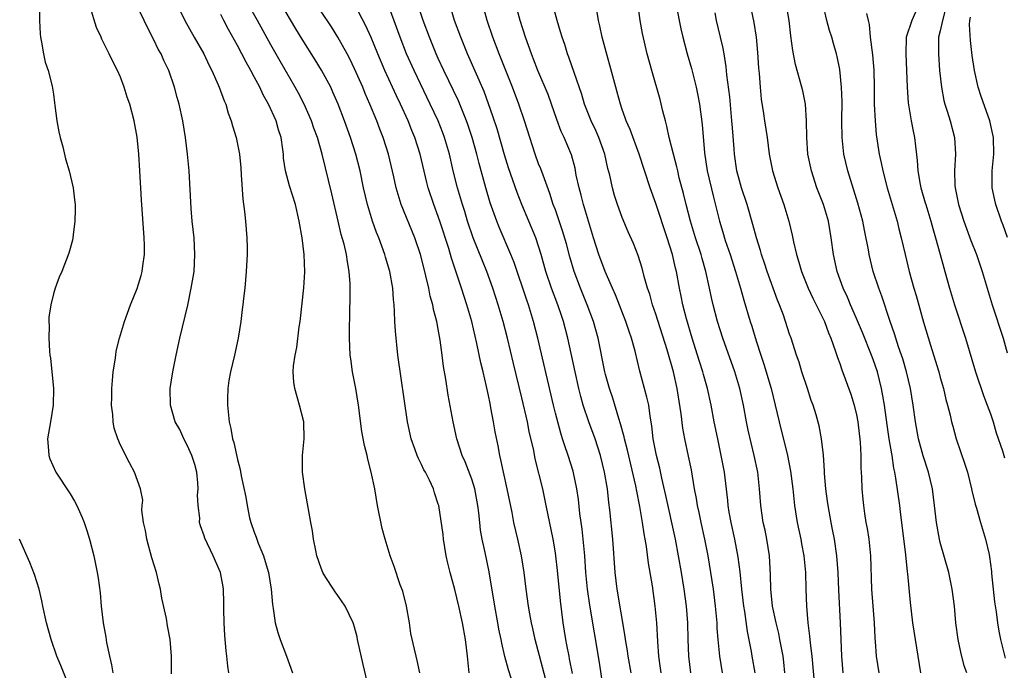
# Model space of a CAD drawing. Units: inches. Extents: x 2631000 to 2634000, y 1476000 to 1479000.
# Drawn here: x 2631117 to 2631235, y 1476955 to 1477033 of the extents above; entities that cross this region are included whole.
import ezdxf

# ---------------------------------------------------------------- set-up
doc = ezdxf.new("R2010")
doc.units = ezdxf.units.IN
doc.header["$MEASUREMENT"] = 0
doc.layers.add('LD26311476_2ft', color=212, linetype='Continuous')

msp = doc.modelspace()

# ---------------------------------------------------------------- linework, layer by layer
at = {"layer": 'LD26311476_2ft'}
for points, elevation in [([(2631195.04, 1477037), (2631195.78, 1477033), (2631196, 1477032), (2631196.23, 1477031), (2631196.76, 1477029), (2631197.25, 1477027.25), (2631197.83, 1477025), (2631198.02, 1477024.02), (2631198.22, 1477023), (2631198.54, 1477020.55), (2631198.83, 1477017.17), (2631199.16, 1477015), (2631199.88, 1477011.88), (2631200.62, 1477009), (2631201, 1477007.69), (2631201.31, 1477006.69), (2631201.89, 1477005), (2631202.54, 1477003), (2631203.14, 1477001), (2631203.54, 1476999.54), (2631204.3, 1476997), (2631204.47, 1476996.47), (2631205, 1476994.7), (2631205.54, 1476993), (2631205.91, 1476991.91), (2631206.78, 1476989), (2631207.28, 1476987), (2631207.74, 1476985), (2631208.75, 1476981), (2631209.12, 1476979.12), (2631209.37, 1476977), (2631209.58, 1476975), (2631209.9, 1476973), (2631210.08, 1476972.08), (2631210.33, 1476971), (2631210.43, 1476970.43), (2631210.71, 1476969), (2631210.91, 1476967), (2631210.95, 1476965), (2631211.01, 1476963), (2631211.18, 1476961), (2631211.39, 1476959.39), (2631211.45, 1476958.55), (2631211.64, 1476957), (2631212, 1476953)], 10322), ([(2631208.44, 1476955), (2631208.31, 1476956.31), (2631208.22, 1476957), (2631207.84, 1476959), (2631207.7, 1476959.7), (2631207.37, 1476961), (2631206.95, 1476963), (2631206.76, 1476965), (2631206.73, 1476966.73), (2631206.59, 1476969), (2631206.27, 1476971), (2631206.06, 1476972.06), (2631205.85, 1476973), (2631205.54, 1476975), (2631205.38, 1476977), (2631205.18, 1476979), (2631204.78, 1476981), (2631204.04, 1476984.04), (2631203.85, 1476985), (2631203.49, 1476987), (2631203.06, 1476989), (2631202.45, 1476991), (2631201, 1476995), (2631200.37, 1476997), (2631199.84, 1476999), (2631199.69, 1476999.69), (2631199.43, 1477001), (2631198.99, 1477003), (2631198.53, 1477004.53), (2631198.41, 1477005), (2631197.75, 1477007), (2631197.14, 1477009), (2631196.62, 1477011), (2631196.31, 1477012.31), (2631195.81, 1477014.19), (2631195.62, 1477015), (2631195.51, 1477015.51), (2631195.12, 1477017), (2631194.62, 1477019), (2631194.34, 1477020.34), (2631194.15, 1477021), (2631193.85, 1477022.15), (2631193.54, 1477023.54), (2631192.51, 1477027), (2631191.98, 1477029), (2631191.43, 1477031.43), (2631191.13, 1477033), (2631190.64, 1477036.64)], 10324), ([(2631119.34, 1477034.66), (2631119.32, 1477033), (2631119.4, 1477031.4), (2631119.45, 1477031), (2631119.59, 1477030.41), (2631119.82, 1477029), (2631120.02, 1477028.02), (2631120.38, 1477027), (2631120.85, 1477025.15), (2631121, 1477024.16), (2631121.13, 1477023.13), (2631121.18, 1477022.82), (2631121.41, 1477021), (2631121.66, 1477019.66), (2631121.82, 1477019), (2631122.13, 1477017.87), (2631122.46, 1477016.46), (2631122.9, 1477015), (2631123.36, 1477013), (2631123.54, 1477011.54), (2631123.59, 1477011), (2631123.6, 1477010.4), (2631123.58, 1477009), (2631123.35, 1477007.35), (2631123.32, 1477007), (2631123.28, 1477006.72), (2631122.84, 1477005.16), (2631121.99, 1477003), (2631121.69, 1477002.31), (2631121.19, 1477001), (2631121, 1477000.33), (2631120.68, 1476999), (2631120.47, 1476997.53), (2631120.46, 1476997), (2631120.49, 1476996.49), (2631120.44, 1476995), (2631120.53, 1476993.47), (2631120.58, 1476993), (2631120.64, 1476992.64), (2631121, 1476989), (2631120.99, 1476987), (2631120.66, 1476985), (2631120.31, 1476983), (2631120.42, 1476981.58), (2631120.44, 1476981), (2631120.59, 1476980.59), (2631121.3, 1476979), (2631123, 1476976.41), (2631123.53, 1476975.53), (2631123.81, 1476975), (2631124.42, 1476973.58), (2631124.68, 1476973), (2631125, 1476972.03), (2631125.31, 1476971), (2631125.83, 1476969), (2631126.23, 1476967), (2631126.34, 1476966.34), (2631126.57, 1476964.57), (2631126.71, 1476963), (2631126.95, 1476961), (2631127.27, 1476959.27), (2631127.36, 1476958.64), (2631127.71, 1476957), (2631127.96, 1476955.96), (2631128.12, 1476955)], 10356), ([(2631135.1, 1476954.9), (2631135.13, 1476957), (2631134.95, 1476959), (2631134.62, 1476960.62), (2631134.5, 1476961.5), (2631133.96, 1476963.96), (2631133.81, 1476965), (2631133.63, 1476965.63), (2631133.34, 1476967), (2631132.78, 1476968.78), (2631132.15, 1476971), (2631132.01, 1476972.01), (2631131.76, 1476973), (2631131.55, 1476974.45), (2631131.59, 1476975), (2631131.67, 1476975.67), (2631131.4, 1476977), (2631130.71, 1476979), (2631130.1, 1476980.1), (2631129, 1476982.22), (2631128.7, 1476983), (2631128.25, 1476984.25), (2631128.14, 1476985), (2631128.11, 1476985.89), (2631127.96, 1476987), (2631127.97, 1476987.97), (2631128, 1476989), (2631128.05, 1476989.95), (2631128.16, 1476991), (2631128.39, 1476992.39), (2631128.45, 1476993), (2631128.52, 1476993.48), (2631128.9, 1476995), (2631129.48, 1476997), (2631130.2, 1476999), (2631131, 1477000.97), (2631131.49, 1477002.51), (2631131.61, 1477003), (2631131.68, 1477003.68), (2631131.87, 1477005), (2631131.88, 1477006.12), (2631131.85, 1477007), (2631131.54, 1477011.54), (2631131.34, 1477015), (2631131.2, 1477017), (2631131, 1477019.04), (2631130.64, 1477021), (2631130.12, 1477023), (2631129.83, 1477023.83), (2631129.47, 1477025), (2631129, 1477026.23), (2631128.66, 1477027), (2631128.09, 1477028.09), (2631127.68, 1477029), (2631126.77, 1477030.77), (2631126.69, 1477031), (2631126.15, 1477032.15), (2631125.4, 1477034.6)], 10354), ([(2631141.95, 1476955), (2631141.83, 1476955.83), (2631141.74, 1476957), (2631141.64, 1476957.64), (2631141.48, 1476959.48), (2631141.4, 1476961), (2631141.37, 1476962.63), (2631141.39, 1476963.39), (2631141.32, 1476965), (2631141.29, 1476965.29), (2631140.96, 1476967), (2631140.09, 1476969), (2631139.1, 1476971.1), (2631139, 1476971.4), (2631138.57, 1476972.57), (2631138.48, 1476973), (2631138.5, 1476973.5), (2631138.29, 1476975), (2631138.24, 1476976.24), (2631138.31, 1476977), (2631138.28, 1476977.72), (2631138.14, 1476979), (2631137.9, 1476979.9), (2631137.56, 1476981), (2631137, 1476982.24), (2631136.59, 1476983), (2631136.1, 1476984.1), (2631135.56, 1476985), (2631134.98, 1476987), (2631134.97, 1476989), (2631135.27, 1476991), (2631135.68, 1476993), (2631136.13, 1476995), (2631137.05, 1476998.95), (2631137.48, 1477001), (2631137.71, 1477002.29), (2631137.81, 1477003), (2631137.92, 1477005), (2631137.81, 1477007), (2631137.6, 1477009), (2631137.48, 1477010.52), (2631137.21, 1477015), (2631137.04, 1477017), (2631136.79, 1477019), (2631136.46, 1477021), (2631136.02, 1477023), (2631135.79, 1477023.79), (2631135.47, 1477025), (2631134.81, 1477027), (2631134.2, 1477028.2), (2631133.86, 1477029), (2631133.54, 1477029.54), (2631133, 1477030.69), (2631132.21, 1477032.21), (2631131.84, 1477033), (2631131, 1477034.68)], 10352), ([(2631135.51, 1477035.51), (2631136.7, 1477033), (2631137.81, 1477031), (2631138.96, 1477029), (2631139.62, 1477027.62), (2631139.95, 1477027), (2631140.71, 1477025.29), (2631140.83, 1477025), (2631141.4, 1477023.4), (2631141.59, 1477023), (2631141.9, 1477021.9), (2631142.26, 1477021), (2631142.41, 1477020.41), (2631142.85, 1477019), (2631143.23, 1477017), (2631143.39, 1477015.39), (2631143.46, 1477014.54), (2631143.63, 1477011.63), (2631143.86, 1477010.14), (2631143.96, 1477009), (2631144.11, 1477007), (2631144.14, 1477005.86), (2631144.14, 1477005), (2631144.05, 1477003), (2631143.88, 1477001), (2631143.74, 1476999.74), (2631143.65, 1476999), (2631143.56, 1476998.44), (2631143.4, 1476997), (2631143.09, 1476995), (2631142.64, 1476993), (2631142.15, 1476991), (2631141.97, 1476989.97), (2631141.83, 1476989), (2631141.79, 1476987.79), (2631141.79, 1476987), (2631142.01, 1476985), (2631142.21, 1476984.21), (2631142.41, 1476983), (2631142.56, 1476982.56), (2631143, 1476980.5), (2631143.33, 1476979.33), (2631143.45, 1476978.55), (2631144.01, 1476976.01), (2631144.14, 1476975), (2631144.45, 1476973.55), (2631144.59, 1476973), (2631145, 1476971.84), (2631145.23, 1476971.23), (2631145.3, 1476971), (2631145.48, 1476970.52), (2631146.11, 1476969), (2631146.33, 1476968.33), (2631146.72, 1476967), (2631147.04, 1476965), (2631147.17, 1476963.17), (2631147.28, 1476962.72), (2631147.51, 1476961), (2631147.83, 1476959.83), (2631148.12, 1476959), (2631148.87, 1476957), (2631149.58, 1476955)], 10350), ([(2631164.78, 1476955), (2631164.48, 1476956.48), (2631164.34, 1476957), (2631164.16, 1476957.84), (2631163.73, 1476959.73), (2631163.56, 1476961), (2631163.22, 1476963), (2631162.76, 1476964.76), (2631162.46, 1476965.54), (2631161.73, 1476967.73), (2631161.26, 1476969), (2631160.65, 1476971), (2631160.28, 1476972.28), (2631159.75, 1476975), (2631159.4, 1476977), (2631159, 1476979), (2631158.57, 1476980.57), (2631158.49, 1476981), (2631158.18, 1476982.18), (2631157.88, 1476983.88), (2631157.47, 1476987), (2631157.15, 1476989), (2631156.75, 1476991), (2631156.54, 1476992.54), (2631156.49, 1476993), (2631156.41, 1476995), (2631156.39, 1476996.39), (2631156.43, 1476997.57), (2631156.46, 1477000.46), (2631156.48, 1477001), (2631156.47, 1477001.53), (2631156.37, 1477003), (2631156.14, 1477004.14), (2631156.02, 1477005), (2631155.74, 1477006.26), (2631155.4, 1477007.4), (2631155.04, 1477009), (2631154.28, 1477012.28), (2631153.13, 1477017), (2631152.55, 1477019), (2631152.13, 1477020.13), (2631151.85, 1477021), (2631150.96, 1477023), (2631150.29, 1477024.29), (2631149.91, 1477025), (2631148.11, 1477028.11), (2631147, 1477030.09), (2631145.4, 1477033), (2631144.23, 1477035)], 10346), ([(2631170.68, 1476955), (2631170.51, 1476957), (2631170.27, 1476959), (2631169.91, 1476961), (2631169.47, 1476963), (2631169, 1476964.96), (2631168.41, 1476967), (2631168.13, 1476968.13), (2631167.95, 1476969), (2631167.63, 1476971), (2631167.57, 1476971.57), (2631167.05, 1476975), (2631167, 1476975.19), (2631166.54, 1476976.54), (2631166.42, 1476977), (2631165.94, 1476978.06), (2631165.47, 1476979), (2631165.29, 1476979.29), (2631165, 1476979.91), (2631164.62, 1476980.62), (2631164.48, 1476981), (2631164.21, 1476981.79), (2631163.77, 1476983), (2631163.33, 1476985), (2631162.15, 1476993), (2631161.87, 1476995.87), (2631161.81, 1476997), (2631161.78, 1476998.22), (2631161.72, 1476999), (2631161.64, 1476999.64), (2631161.56, 1477001), (2631161.21, 1477003), (2631160.69, 1477004.7), (2631160.62, 1477005), (2631159.88, 1477007), (2631159.63, 1477007.63), (2631159.14, 1477009), (2631158.53, 1477011), (2631158.07, 1477013), (2631157.67, 1477015), (2631157.16, 1477017), (2631156.52, 1477019), (2631155.8, 1477021), (2631155.03, 1477023), (2631154.41, 1477024.42), (2631154.14, 1477025), (2631153.06, 1477027.06), (2631152.3, 1477028.3), (2631150.74, 1477030.74), (2631149.98, 1477031.98), (2631148.17, 1477035)], 10344), ([(2631180.19, 1476953), (2631178.57, 1476959), (2631178.3, 1476960.3), (2631178.15, 1476961), (2631177.95, 1476962.05), (2631177.8, 1476963), (2631177.51, 1476965), (2631177.25, 1476967), (2631176.95, 1476969), (2631176.51, 1476971), (2631176.05, 1476973), (2631175.83, 1476974.17), (2631175.24, 1476977), (2631174.79, 1476979), (2631174.49, 1476980.49), (2631174.36, 1476981), (2631174.15, 1476982.15), (2631173.82, 1476983.82), (2631173.62, 1476985), (2631173.3, 1476986.7), (2631173.19, 1476987.19), (2631173, 1476988.15), (2631172.77, 1476989.23), (2631172.35, 1476991), (2631172.08, 1476992.08), (2631171.62, 1476994.38), (2631171, 1476996.99), (2631170.42, 1476999), (2631169.79, 1477001), (2631169.2, 1477002.8), (2631168.59, 1477004.59), (2631168.26, 1477005.74), (2631167.19, 1477009), (2631167, 1477009.57), (2631166.46, 1477011), (2631165.81, 1477013), (2631165.64, 1477013.64), (2631164.84, 1477017), (2631164.2, 1477019), (2631163.85, 1477019.85), (2631163.39, 1477021), (2631162.49, 1477023), (2631162, 1477024), (2631160.62, 1477027), (2631159.76, 1477029), (2631158.97, 1477030.97), (2631158.36, 1477032.36), (2631157, 1477034.94)], 10340), ([(2631183.06, 1476954.94), (2631182.7, 1476956.7), (2631182.63, 1476957), (2631182.38, 1476958.38), (2631182.25, 1476959), (2631181.94, 1476961), (2631181.63, 1476963.63), (2631181.25, 1476967.25), (2631181.05, 1476969), (2631181, 1476969.36), (2631180.72, 1476971), (2631179.91, 1476975), (2631179.48, 1476977), (2631178.6, 1476980.6), (2631178.41, 1476981.59), (2631177.88, 1476983.88), (2631177.66, 1476985), (2631177, 1476987.88), (2631175.98, 1476991.98), (2631175.26, 1476995), (2631174.75, 1476997), (2631174.17, 1476999), (2631173.88, 1476999.88), (2631173.53, 1477001), (2631172.82, 1477003), (2631172.27, 1477004.27), (2631171.17, 1477007), (2631170.49, 1477009), (2631170.16, 1477010.16), (2631169.89, 1477011), (2631169.32, 1477013), (2631168.8, 1477015), (2631168.33, 1477017), (2631167.75, 1477019), (2631167.55, 1477019.55), (2631166.98, 1477021), (2631166.05, 1477023), (2631164.11, 1477027), (2631163.22, 1477029), (2631162.43, 1477031), (2631161, 1477034.88)], 10338), ([(2631186.72, 1476953.28), (2631186.26, 1476956.26), (2631185.11, 1476963.11), (2631184.84, 1476965), (2631184.65, 1476967), (2631184.51, 1476969), (2631184.2, 1476972.2), (2631183.94, 1476974.06), (2631183.75, 1476975.75), (2631183.55, 1476977), (2631183.11, 1476979.11), (2631182.53, 1476981), (2631182.13, 1476982.13), (2631181.87, 1476983), (2631181.65, 1476983.65), (2631181, 1476986.06), (2631180.77, 1476987), (2631178.89, 1476995), (2631178.39, 1476997), (2631177.78, 1476999), (2631177.57, 1476999.57), (2631176.06, 1477004.06), (2631175.68, 1477005), (2631174.28, 1477008.28), (2631173.99, 1477009), (2631173.21, 1477011.21), (2631172.67, 1477013), (2631171.89, 1477015.89), (2631171.61, 1477017), (2631171.04, 1477019), (2631170.54, 1477020.54), (2631170.37, 1477021), (2631169.4, 1477023.4), (2631167.67, 1477027), (2631167, 1477028.45), (2631166.75, 1477029), (2631165.94, 1477031), (2631165.2, 1477033), (2631164.53, 1477035)], 10336), ([(2631190.04, 1476955), (2631189.71, 1476957), (2631189.63, 1476957.63), (2631189.4, 1476959), (2631189.36, 1476959.36), (2631188.39, 1476965), (2631188.13, 1476967), (2631187.85, 1476971), (2631187.51, 1476974.49), (2631187.39, 1476975.39), (2631187.22, 1476977), (2631186.89, 1476979), (2631186.39, 1476981), (2631185.74, 1476983), (2631185.01, 1476985), (2631184.34, 1476987), (2631184.04, 1476988.04), (2631183.8, 1476989), (2631183.35, 1476991), (2631182.5, 1476995), (2631181.99, 1476997), (2631181.73, 1476997.73), (2631181.31, 1476999), (2631180.54, 1477001), (2631179.87, 1477003), (2631179.32, 1477005), (2631179, 1477006.02), (2631178.66, 1477007), (2631176.99, 1477011), (2631176.44, 1477012.44), (2631175.38, 1477015.38), (2631174.91, 1477016.91), (2631174.03, 1477020.03), (2631173.54, 1477021.54), (2631173.02, 1477023.02), (2631172.48, 1477024.48), (2631170.5, 1477029), (2631169.69, 1477031), (2631168.95, 1477033), (2631168.34, 1477035)], 10334), ([(2631193.63, 1476955), (2631193.57, 1476955.57), (2631193.38, 1476957), (2631193.23, 1476958.77), (2631193.11, 1476961), (2631192.94, 1476963), (2631192.59, 1476965.41), (2631192.13, 1476968.13), (2631191.89, 1476970.11), (2631191.74, 1476971), (2631191.62, 1476971.62), (2631191.42, 1476973), (2631191.11, 1476974.89), (2631190.73, 1476976.73), (2631190.62, 1476977.38), (2631189.63, 1476981.63), (2631189.26, 1476983), (2631189.22, 1476983.22), (2631188.79, 1476984.79), (2631188.58, 1476985.42), (2631187.85, 1476987.85), (2631187.46, 1476989), (2631187, 1476990.66), (2631186.91, 1476991), (2631186.1, 1476995), (2631185.55, 1476997), (2631184.81, 1476999), (2631183.99, 1477001), (2631183.23, 1477003), (2631182.72, 1477004.72), (2631182.31, 1477006.31), (2631181.86, 1477007.86), (2631181, 1477010.34), (2631180.75, 1477011), (2631180.32, 1477012.32), (2631179.52, 1477014.49), (2631179.25, 1477015.25), (2631179, 1477015.87), (2631178.58, 1477017), (2631177.93, 1477019), (2631177.32, 1477021), (2631176.64, 1477023), (2631175.89, 1477025), (2631174.27, 1477029), (2631173.51, 1477031), (2631172.84, 1477033), (2631172.27, 1477035)], 10332), ([(2631197.19, 1476955), (2631196.96, 1476957), (2631196.88, 1476959), (2631196.83, 1476961), (2631196.67, 1476963), (2631196.4, 1476965), (2631196.08, 1476967), (2631195.73, 1476969), (2631195.34, 1476971), (2631194.21, 1476976.21), (2631193.72, 1476978.28), (2631193.47, 1476979.47), (2631193.09, 1476981), (2631192.7, 1476983), (2631192.53, 1476984.53), (2631192.31, 1476985.69), (2631192.15, 1476987), (2631191.95, 1476987.95), (2631191.09, 1476991.09), (2631190.53, 1476993.47), (2631190.11, 1476995), (2631189.81, 1476995.81), (2631189.44, 1476997), (2631188.18, 1477000.18), (2631187.81, 1477001), (2631186.94, 1477003), (2631186.2, 1477005), (2631185.57, 1477007), (2631184.37, 1477011), (2631184.09, 1477012.09), (2631183.83, 1477013), (2631183.5, 1477014.5), (2631183.35, 1477015.35), (2631182.91, 1477016.91), (2631182.04, 1477019), (2631181.71, 1477019.71), (2631181.17, 1477021.17), (2631180.53, 1477023), (2631180.12, 1477024.12), (2631178.91, 1477027), (2631178.38, 1477028.38), (2631178.13, 1477029), (2631177.41, 1477031), (2631176.78, 1477033), (2631176.23, 1477035)], 10330), ([(2631200.98, 1476955), (2631200.64, 1476957), (2631200.61, 1476957.39), (2631200.45, 1476959), (2631200.35, 1476960.35), (2631200.32, 1476961), (2631200.13, 1476963), (2631199.88, 1476965), (2631199.6, 1476967), (2631199.26, 1476969), (2631198.85, 1476971), (2631198.41, 1476973), (2631198.18, 1476974.18), (2631197.99, 1476975), (2631197.86, 1476975.86), (2631197.63, 1476977), (2631197.26, 1476979.26), (2631196.93, 1476980.93), (2631196.49, 1476983), (2631196.25, 1476984.25), (2631196.03, 1476985.97), (2631195.55, 1476989), (2631195.11, 1476991), (2631194.37, 1476993.63), (2631193, 1476997.87), (2631192.61, 1476999), (2631192.27, 1477000.27), (2631192.02, 1477001), (2631191.62, 1477002.38), (2631191.37, 1477003.37), (2631190.89, 1477004.89), (2631190.32, 1477006.32), (2631189.71, 1477007.71), (2631189, 1477009.45), (2631188.43, 1477011), (2631188.08, 1477012.08), (2631187.81, 1477013), (2631187.49, 1477014.51), (2631187.28, 1477015.28), (2631186.91, 1477017), (2631186.2, 1477019), (2631185.84, 1477019.84), (2631185.29, 1477021), (2631184.5, 1477023), (2631184.15, 1477024.15), (2631183.23, 1477026.77), (2631182.61, 1477028.61), (2631182.45, 1477029), (2631182.11, 1477030.11), (2631181.8, 1477031), (2631181.63, 1477031.63), (2631181.2, 1477033), (2631180.66, 1477035)], 10328), ([(2631204.26, 1477035), (2631204.74, 1477032.74), (2631204.98, 1477031), (2631205.17, 1477029.17), (2631205.28, 1477027.28), (2631205.35, 1477026.65), (2631205.46, 1477025), (2631205.6, 1477023.6), (2631205.86, 1477021.86), (2631206.01, 1477021), (2631206.31, 1477019), (2631206.57, 1477017), (2631206.97, 1477015), (2631207.58, 1477013), (2631208.31, 1477011), (2631208.92, 1477009), (2631209.31, 1477007.31), (2631209.46, 1477006.54), (2631209.81, 1477005), (2631210.11, 1477004.11), (2631210.41, 1477003), (2631211.23, 1477001), (2631211.79, 1476999.79), (2631212.19, 1476999), (2631213.16, 1476997), (2631213.64, 1476995.64), (2631213.93, 1476995), (2631214.46, 1476993.54), (2631214.72, 1476992.72), (2631215, 1476991.99), (2631215.25, 1476991.25), (2631216.33, 1476988.33), (2631216.73, 1476987), (2631217, 1476985.85), (2631217.16, 1476985), (2631217.43, 1476982.57), (2631217.49, 1476981), (2631217.51, 1476979.51), (2631217.58, 1476978.41), (2631217.63, 1476977), (2631217.73, 1476975.73), (2631217.81, 1476975), (2631217.95, 1476974.05), (2631218.12, 1476973), (2631218.27, 1476972.27), (2631218.47, 1476971), (2631218.68, 1476969), (2631218.8, 1476965), (2631218.93, 1476963), (2631219.09, 1476961), (2631219.19, 1476959.19), (2631219.23, 1476958.77), (2631219.34, 1476957), (2631219.67, 1476955)], 10318), ([(2631224.69, 1476955), (2631224.03, 1476959), (2631223.73, 1476961), (2631223.44, 1476963.44), (2631223.14, 1476966.86), (2631223.1, 1476967.1), (2631222.89, 1476969.11), (2631222.27, 1476974.27), (2631222.17, 1476975), (2631221.71, 1476978.29), (2631221.58, 1476979), (2631221.47, 1476979.47), (2631221.25, 1476981), (2631221.2, 1476981.2), (2631220.91, 1476983), (2631220.65, 1476984.65), (2631220.32, 1476987), (2631220.14, 1476988.14), (2631219.98, 1476989), (2631219.49, 1476991), (2631219, 1476992.45), (2631218.8, 1476993), (2631217.7, 1476995.7), (2631217, 1476997.38), (2631216.29, 1476999), (2631215.92, 1476999.92), (2631215.4, 1477001), (2631214.7, 1477003), (2631214.26, 1477005), (2631213.98, 1477007), (2631213.64, 1477009), (2631213.05, 1477011), (2631212.27, 1477013), (2631211.6, 1477015), (2631211.19, 1477017), (2631211.05, 1477019), (2631211.03, 1477021), (2631210.89, 1477023), (2631210.57, 1477024.57), (2631210.47, 1477025), (2631209.72, 1477027.72), (2631209.38, 1477029.38), (2631209.14, 1477031.14), (2631208.93, 1477033), (2631208.57, 1477035)], 10316), ([(2631230.18, 1476955), (2631229.87, 1476955.87), (2631229.47, 1476957.47), (2631229.16, 1476959), (2631228.88, 1476961), (2631228.69, 1476963), (2631228.44, 1476965), (2631228.02, 1476967), (2631227, 1476970.59), (2631226.9, 1476971), (2631226.55, 1476973), (2631226.33, 1476975), (2631226.08, 1476977), (2631225.61, 1476979), (2631224.95, 1476980.95), (2631224.4, 1476983), (2631224.04, 1476985), (2631223.77, 1476987), (2631223.44, 1476989), (2631222.97, 1476991), (2631222.53, 1476992.53), (2631222.37, 1476993), (2631222.02, 1476993.98), (2631221.68, 1476995), (2631221.53, 1476995.53), (2631221, 1476997), (2631220.02, 1477000.02), (2631219.65, 1477001), (2631219, 1477003), (2631218.52, 1477005), (2631218.42, 1477005.58), (2631217.93, 1477007.93), (2631217.73, 1477009), (2631217.17, 1477011.17), (2631215.95, 1477015), (2631215.48, 1477017), (2631215.27, 1477019), (2631215.25, 1477021), (2631215.26, 1477023.26), (2631215.2, 1477025), (2631215, 1477027.12), (2631214.69, 1477028.69), (2631214.62, 1477029), (2631214.24, 1477030.24), (2631214.04, 1477031), (2631213.78, 1477031.78), (2631213.46, 1477033), (2631213, 1477034.91)], 10314), ([(2631158.68, 1476953.32), (2631158.01, 1476956.01), (2631157.34, 1476959), (2631157.3, 1476959.3), (2631157, 1476960.48), (2631156.88, 1476960.88), (2631156.84, 1476961), (2631155.89, 1476963), (2631155, 1476964.26), (2631154.68, 1476964.68), (2631154.47, 1476965), (2631153.58, 1476966.42), (2631153.2, 1476967), (2631153, 1476967.51), (2631152.5, 1476969), (2631152.35, 1476969.65), (2631152.09, 1476971), (2631151.97, 1476971.97), (2631151.76, 1476973), (2631151.05, 1476977), (2631150.79, 1476979), (2631150.79, 1476981), (2631150.98, 1476983), (2631150.94, 1476985), (2631150.42, 1476987), (2631149.84, 1476989), (2631149.75, 1476989.75), (2631149.65, 1476991), (2631149.7, 1476991.7), (2631149.88, 1476993), (2631150.08, 1476993.92), (2631150.39, 1476996.39), (2631150.5, 1476997), (2631150.95, 1477001.05), (2631151.06, 1477002.94), (2631150.98, 1477005), (2631150.73, 1477007), (2631150.39, 1477009), (2631149.92, 1477011), (2631149.22, 1477013.22), (2631148.76, 1477015), (2631148.52, 1477016.52), (2631148.49, 1477017), (2631148.43, 1477017.57), (2631148.22, 1477019), (2631147.92, 1477019.92), (2631147.63, 1477021), (2631146.72, 1477023), (2631146.09, 1477024.09), (2631145.67, 1477025), (2631145, 1477026.27), (2631144.6, 1477027), (2631144.02, 1477028.02), (2631143.52, 1477029), (2631143, 1477029.98), (2631141.92, 1477031.92), (2631141.38, 1477033), (2631141, 1477033.7)], 10348), ([(2631175.75, 1476954.25), (2631175.38, 1476955.38), (2631174.97, 1476956.97), (2631174.58, 1476958.58), (2631174.52, 1476959), (2631174.25, 1476960.25), (2631174.13, 1476961), (2631173.75, 1476963), (2631173.07, 1476967.07), (2631172.59, 1476969.41), (2631172.23, 1476971), (2631172.05, 1476972.05), (2631171.95, 1476973), (2631171.85, 1476974.15), (2631171.75, 1476975), (2631171.38, 1476977), (2631171, 1476978.16), (2631170.22, 1476980.22), (2631169.85, 1476981), (2631169.21, 1476983), (2631168.78, 1476985), (2631168.2, 1476988.2), (2631167.9, 1476990.1), (2631167.63, 1476991.63), (2631167.47, 1476993), (2631167.24, 1476994.76), (2631167, 1476996.09), (2631166.82, 1476997), (2631166.44, 1476998.44), (2631166.36, 1476999), (2631166.05, 1477000.05), (2631165.87, 1477001), (2631165.53, 1477002.47), (2631165.3, 1477003.3), (2631164.86, 1477005), (2631164.19, 1477007), (2631162.56, 1477011), (2631162.19, 1477012.19), (2631161.97, 1477013), (2631161.69, 1477014.31), (2631161.04, 1477017), (2631160.41, 1477019), (2631160.01, 1477020.01), (2631159.65, 1477021), (2631158.83, 1477023), (2631158.26, 1477024.26), (2631157.97, 1477025), (2631157, 1477027.2), (2631156.42, 1477028.42), (2631156.12, 1477029), (2631155.01, 1477031.01), (2631154.22, 1477032.22), (2631153, 1477034.04)], 10342), ([(2631204.88, 1476955), (2631204.52, 1476957), (2631204.43, 1476957.57), (2631203.95, 1476959.95), (2631203.64, 1476962.36), (2631203.53, 1476963), (2631203.29, 1476965), (2631203.07, 1476967.07), (2631202.84, 1476968.84), (2631202.43, 1476971), (2631202, 1476973), (2631201.79, 1476974.21), (2631201.66, 1476975), (2631201.61, 1476975.61), (2631201.2, 1476979), (2631200.83, 1476981), (2631200.4, 1476983), (2631199.99, 1476985), (2631199.62, 1476987), (2631199.19, 1476989), (2631198.69, 1476990.69), (2631198.62, 1476991), (2631198.22, 1476992.22), (2631197.99, 1476993), (2631197.35, 1476995), (2631196.66, 1476997.34), (2631196.24, 1476999), (2631196.04, 1477000.04), (2631195.84, 1477001), (2631195.47, 1477003), (2631195.37, 1477003.37), (2631194.99, 1477005.01), (2631194.36, 1477007), (2631193, 1477011.11), (2631192.32, 1477013), (2631191.03, 1477017), (2631189.95, 1477019.95), (2631189.48, 1477021), (2631189.36, 1477021.36), (2631189, 1477022.34), (2631188.78, 1477023), (2631188.4, 1477024.4), (2631188.21, 1477025), (2631186.59, 1477031), (2631186.33, 1477032.33), (2631186.16, 1477033), (2631186.01, 1477033.99)], 10326), ([(2631215.38, 1476955), (2631215.22, 1476957), (2631215.09, 1476961), (2631214.89, 1476964.89), (2631214.81, 1476967), (2631214.66, 1476969), (2631214.36, 1476971), (2631214.13, 1476972.13), (2631213.95, 1476973), (2631213.59, 1476975), (2631213.54, 1476975.54), (2631213.34, 1476977), (2631213.17, 1476978.83), (2631213.16, 1476979.16), (2631213.03, 1476981.03), (2631212.82, 1476983), (2631212.54, 1476984.54), (2631212.16, 1476985.84), (2631211.81, 1476987), (2631211.57, 1476987.58), (2631211.13, 1476989), (2631210.47, 1476991), (2631210.13, 1476992.13), (2631209.83, 1476993), (2631209.18, 1476995), (2631209, 1476995.5), (2631208.25, 1476997.75), (2631207.79, 1476999), (2631207.56, 1476999.56), (2631206.33, 1477003), (2631206, 1477004), (2631205.64, 1477005), (2631205.51, 1477005.51), (2631205.04, 1477007), (2631204.61, 1477008.61), (2631203.91, 1477011), (2631203.25, 1477013), (2631203, 1477013.86), (2631202.7, 1477015), (2631202.4, 1477017), (2631202.36, 1477017.64), (2631202.16, 1477020.16), (2631202.11, 1477021), (2631201.85, 1477023.85), (2631201.5, 1477026.5), (2631201.43, 1477027.43), (2631201.17, 1477029), (2631201, 1477029.85), (2631200.75, 1477031), (2631200.27, 1477033), (2631200.08, 1477033.92)], 10320), ([(2631218.18, 1477033.82), (2631218.38, 1477033), (2631218.52, 1477032.52), (2631218.61, 1477031), (2631218.9, 1477028.9), (2631219.06, 1477027.06), (2631219.11, 1477025), (2631219.12, 1477023), (2631219.21, 1477021), (2631219.36, 1477019.36), (2631219.72, 1477017), (2631219.96, 1477015.96), (2631220.12, 1477015), (2631220.66, 1477013), (2631221.39, 1477010.61), (2631221.85, 1477009), (2631222.07, 1477008.07), (2631222.35, 1477007), (2631222.81, 1477005), (2631223.3, 1477003), (2631223.85, 1477001), (2631224.11, 1477000.11), (2631225, 1476996.92), (2631225.83, 1476994.17), (2631226.4, 1476992.4), (2631226.82, 1476991), (2631227, 1476990.31), (2631227.38, 1476989), (2631227.68, 1476987.68), (2631227.88, 1476987), (2631228.19, 1476985.81), (2631228.36, 1476985), (2631228.49, 1476984.49), (2631228.91, 1476983), (2631229.96, 1476979.96), (2631230.25, 1476979), (2631230.75, 1476977), (2631230.79, 1476976.79), (2631231.16, 1476975.16), (2631231.32, 1476974.68), (2631231.8, 1476973), (2631232.43, 1476971), (2631232.83, 1476969.17), (2631232.9, 1476968.9), (2631233.12, 1476967.12), (2631233.13, 1476966.87), (2631233.5, 1476963.5), (2631233.69, 1476962.31), (2631233.83, 1476961), (2631233.99, 1476959.99), (2631234.2, 1476959), (2631234.59, 1476957.41), (2631234.77, 1476956.77)], 10312), ([(2631224.03, 1477033.97), (2631223.59, 1477033), (2631222.91, 1477031), (2631222.87, 1477029), (2631222.97, 1477027), (2631223.03, 1477025), (2631223.16, 1477023.16), (2631223.52, 1477021), (2631223.77, 1477019.77), (2631223.94, 1477019), (2631224.05, 1477017.95), (2631224.26, 1477016.26), (2631224.33, 1477015), (2631224.6, 1477013.4), (2631224.69, 1477013), (2631225.21, 1477011.21), (2631225.26, 1477011), (2631225.87, 1477009), (2631226.11, 1477008.11), (2631226.45, 1477007), (2631227.01, 1477005), (2631227.43, 1477003.43), (2631227.56, 1477003), (2631228.12, 1477001), (2631228.72, 1476999), (2631230.02, 1476995), (2631231.22, 1476991), (2631232.18, 1476988.18), (2631232.63, 1476987), (2631233, 1476985.96), (2631233.31, 1476985), (2631233.69, 1476983.69), (2631234.43, 1476981.57), (2631234.7, 1476980.7)], 10310), ([(2631227.64, 1477034.36), (2631227.27, 1477033), (2631227, 1477031.75), (2631226.81, 1477031), (2631226.79, 1477029), (2631226.93, 1477027), (2631227.14, 1477025), (2631227.44, 1477023.44), (2631227.56, 1477023), (2631227.84, 1477022.16), (2631228.2, 1477021), (2631228.7, 1477019), (2631228.81, 1477017), (2631228.69, 1477015), (2631228.74, 1477013.26), (2631228.77, 1477013), (2631229.17, 1477011), (2631229.82, 1477009), (2631230.67, 1477006.67), (2631231.32, 1477005), (2631232.02, 1477003), (2631233.22, 1476999), (2631234.53, 1476995), (2631235, 1476993.25)], 10308), ([(2631235.03, 1477007.03), (2631234.52, 1477008.52), (2631234.33, 1477009), (2631233.64, 1477011), (2631233.52, 1477011.52), (2631233.21, 1477013), (2631233.22, 1477014.78), (2631233.21, 1477015), (2631233.4, 1477017), (2631233.37, 1477019), (2631232.94, 1477021), (2631231.9, 1477023.9), (2631231.55, 1477025), (2631231.09, 1477027), (2631230.81, 1477028.81), (2631230.6, 1477030.6), (2631230.51, 1477032.51), (2631230.55, 1477033), (2631230.6, 1477033.4)], 10306), ([(2631123.05, 1476953), (2631121.88, 1476955.88), (2631121.4, 1476957), (2631120.73, 1476959), (2631120.19, 1476961), (2631119.75, 1476963), (2631119.63, 1476963.63), (2631119.28, 1476965), (2631118.75, 1476966.75), (2631118.19, 1476968.19), (2631116.96, 1476971)], 10358)]:
    msp.add_lwpolyline(points, dxfattribs=dict(at, elevation=elevation))

doc.saveas('drawing.dxf')
